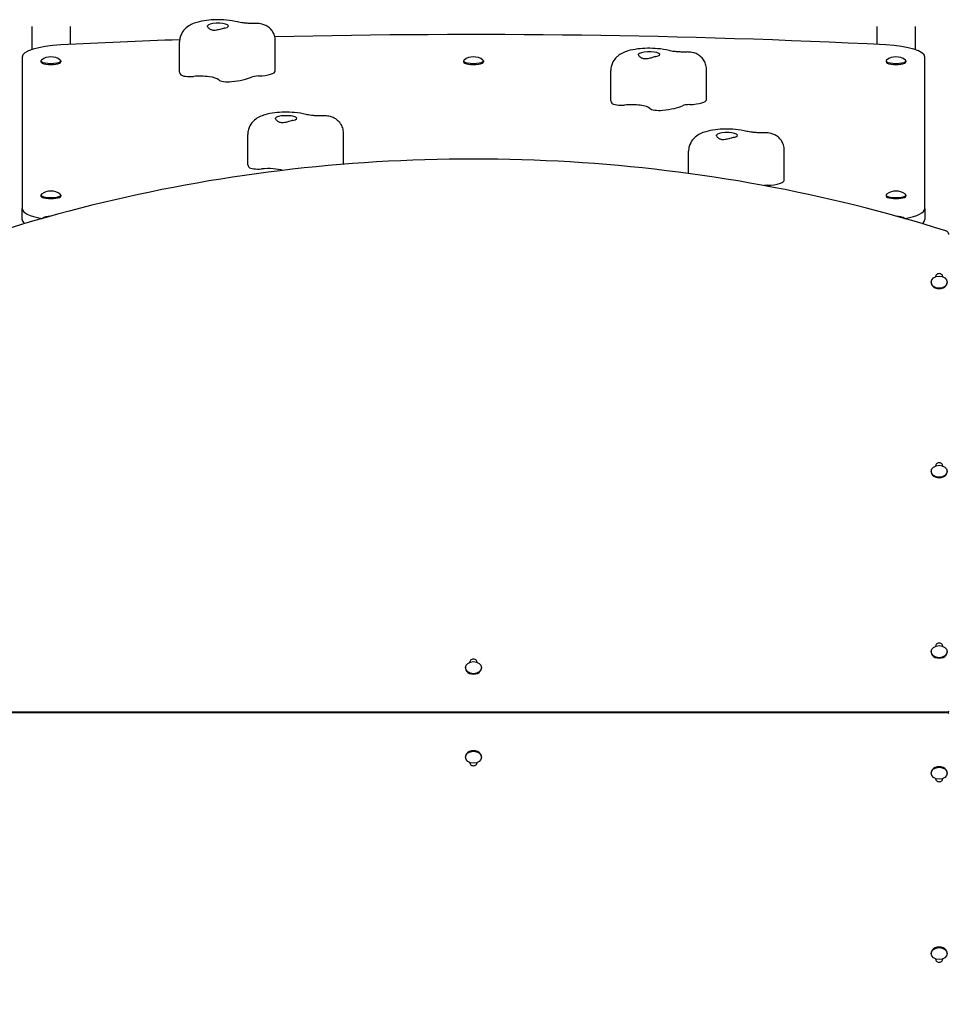
# Model space of a CAD drawing. Units: millimetres. Extents: x 1513 to 25019, y 756 to 22066.
# Drawn here: x 9506 to 10473, y 8250 to 9275 of the extents above; entities that cross this region are included whole.
import ezdxf

# ---------------------------------------------------------------- set-up
doc = ezdxf.new("R2010")
doc.units = ezdxf.units.MM
doc.layers.add('Widoczne (ISO)', color=255, linetype='Continuous')
doc.layers.add('wymiary 100 strefy', color=5, linetype='Continuous')
doc.styles.get("Standard").update_dxf_attribs({"font": 'arial.ttf'})
doc.dimstyles.new('FK_rzuty 100_STREFY', dxfattribs={"dimscale": 100, "dimtxt": 4, "dimasz": 2.5, "dimexe": 1.25, "dimexo": 0.625, "dimgap": 1, "dimtad": 1, "dimdec": 1, "dimlfac": 0.001, "dimrnd": 0.01, "dimzin": 1, "dimdsep": 46, "dimtxsty": 'Standard', "dimblk": 'OBLIQUE', "dimcen": 2.5, "dimadec": 0, "dimazin": 0, "dimtfac": 1, "dimtdec": 1, "dimtmove": 0, "dimatfit": 3, "dimfxl": 1, "dimarcsym": 0})

# ---------------------------------------------------------------- blocks, each defined once
blk = doc.blocks.new('_Oblique')
at = {"color": 0, "linetype": 'ByBlock', "lineweight": -2}
blk.add_line((-0.5, -0.5), (0.5, 0.5), dxfattribs=at)
blk = doc.blocks.new('*D7')
at = {"layer": 'Defpoints', "color": 0, "transparency": 16777216}
for p in [(5632.6, 8552.6), (17009.6, 8295.6), (17009.6, 2140.8)]:
    blk.add_point(p, dxfattribs=at)
at = {"layer": 'wymiary 100 strefy', "color": 0, "lineweight": -2, "transparency": 16777216}
for p, q in [((5632.6, 8490.1), (5632.6, 2015.8)), ((17009.6, 8233.1), (17009.6, 2015.8)), ((5632.6, 2140.8), (17009.6, 2140.8))]:
    blk.add_line(p, q, dxfattribs=at)
at = {"layer": 'wymiary 100 strefy', "color": 0, "lineweight": -2, "transparency": 16777216, "xscale": 200, "yscale": 200, "zscale": 200, "rotation": 180}
blk.add_blockref('_Oblique', (5632.6, 2140.8), dxfattribs=at)
at = {"layer": 'wymiary 100 strefy', "color": 0, "lineweight": -2, "transparency": 16777216, "xscale": 200, "yscale": 200, "zscale": 200}
blk.add_blockref('_Oblique', (17009.6, 2140.8), dxfattribs=at)
at = {"layer": 'wymiary 100 strefy', "color": 0, "transparency": 16777216, "insert": (11321.1, 2393.9), "char_height": 300, "attachment_point": 5}
blk.add_mtext('11.40 m', dxfattribs=at)

msp = doc.modelspace()

# ---------------------------------------------------------------- linework, layer by layer
at = {"layer": 'Widoczne (ISO)'}
for p, q in [((9518.572, 9268.222), (9518.572, 9243.981)), ((9558.572, 9268.222), (9558.572, 9249.398)), ((10398.572, 9268.222), (10398.572, 9249.398)), ((10438.572, 9268.222), (10438.572, 9243.981)), ((9672.572, 9220.368), (9672.572, 9252.002)), ((9772.233, 9221.712), (9772.233, 9253.346)), ((9508.572, 9236.217), (9508.572, 9078.535)), ((9528.247, 9232.304), (9528.247, 9231.238)), ((9548.897, 9232.304), (9548.897, 9231.238)), ((9968.247, 9232.304), (9968.247, 9231.238)), ((9988.897, 9232.304), (9988.897, 9231.238)), ((10408.247, 9232.304), (10408.247, 9231.238)), ((10428.897, 9232.304), (10428.897, 9231.238)), ((10448.572, 9078.535), (10448.572, 9236.217)), ((10121.572, 9190.604), (10121.572, 9222.238)), ((10221.233, 9191.948), (10221.233, 9223.582)), ((9743.572, 9124.087), (9743.572, 9155.721)), ((9843.233, 9125.431), (9843.233, 9157.065)), ((10202.572, 9114.993), (10202.572, 9138.122)), ((10302.233, 9107.831), (10302.233, 9139.466)), ((9528.247, 9092.541), (9528.247, 9091.476)), ((9548.897, 9092.541), (9548.897, 9091.476)), ((10408.247, 9092.541), (10408.247, 9091.476)), ((10428.897, 9092.541), (10428.897, 9091.476)), ((9508.572, 9066.944), (9508.572, 9078.535)), ((10448.572, 9078.535), (10448.572, 9066.944)), ((10459.972, 9007.487), (10459.972, 9007.999)), ((10467.172, 9007.999), (10467.172, 9007.487)), ((10455.297, 9001.843), (10455.297, 9001.333)), ((10471.847, 9001.843), (10471.847, 9001.333)), ((10459.972, 8810.521), (10459.972, 8811.032)), ((10467.172, 8811.032), (10467.172, 8810.521)), ((10455.297, 8804.876), (10455.297, 8804.366)), ((10471.847, 8804.876), (10471.847, 8804.366)), ((10455.297, 8617), (10455.297, 8616.49)), ((10459.972, 8622.644), (10459.972, 8623.156)), ((10467.172, 8623.156), (10467.172, 8622.644)), ((10471.847, 8617), (10471.847, 8616.49)), ((9974.972, 8605.978), (9974.972, 8606.49)), ((9982.172, 8606.49), (9982.172, 8605.978)), ((9970.297, 8600.333), (9970.297, 8599.823)), ((9986.847, 8600.333), (9986.847, 8599.823)), ((9484.572, 8554.196), (10472.572, 8554.196)), ((10472.572, 8553.197), (9484.572, 8553.197)), ((9517.622, 8554.071), (9503.572, 8554.071)), ((9517.622, 8554.196), (9517.622, 8553.197)), ((9544.522, 8553.197), (9544.522, 8554.196)), ((9963.196, 8554.071), (9544.522, 8554.071)), ((9963.196, 8553.197), (9963.196, 8554.196)), ((9993.196, 8554.196), (9993.196, 8553.197)), ((10421.072, 8554.071), (9993.196, 8554.071)), ((10431.072, 8554.071), (10453.572, 8554.071)), ((10453.572, 8554.071), (10431.072, 8554.071)), ((10453.572, 8554.071), (10473.572, 8554.071)), ((10453.572, 8553.197), (10453.572, 8554.071)), ((9970.297, 8507.06), (9970.297, 8507.57)), ((9974.972, 8500.903), (9974.972, 8501.415)), ((9982.172, 8501.415), (9982.172, 8500.903)), ((9986.847, 8507.06), (9986.847, 8507.57)), ((10455.297, 8490.393), (10455.297, 8490.903)), ((10459.972, 8484.237), (10459.972, 8484.749)), ((10467.172, 8484.749), (10467.172, 8484.237)), ((10471.847, 8490.393), (10471.847, 8490.903)), ((10455.297, 8302.517), (10455.297, 8303.027)), ((10459.972, 8296.361), (10459.972, 8296.872)), ((10467.172, 8296.872), (10467.172, 8296.361)), ((10471.847, 8302.517), (10471.847, 8303.027))]:
    msp.add_line(p, q, dxfattribs=at)
for centre, radius, start, end in [((9538.572, 9220.497), 16, 52.266592, 127.733408), ((9978.572, 9220.497), 16, 52.266592, 127.733408), ((10418.572, 9220.497), 16, 52.266592, 127.733408), ((9538.572, 9080.735), 16, 52.266592, 127.733408), ((10418.572, 9080.735), 16, 52.266592, 127.733408), ((9538.572, 9051.561), 19.01, 91.100267, 120.417874), ((10418.572, 9051.561), 19.01, 59.582126, 88.899733), ((10421.072, 8549.071), 5, 55.596678, 90), ((10431.072, 8549.071), 5, 90, 124.403322), ((10431.072, 8559.071), 5, 257.161181, 270), ((10472.572, 8555.196), 1, 270, 0), ((10472.572, 8552.197), 1, 0, 90)]:
    msp.add_arc(centre, radius, start, end, dxfattribs=at)
for centre, major_axis, ratio, start_param, end_param in [((9712.572, 9268.664), (-11, 0), 0.25881905, 2.26763463, 6.18645555), ((9978.572, 8681.507), (-2234, 0), 0.25881905, 4.51887579, 4.80508016), ((9978.572, 8681.507), (-2234, 0), 0.25881905, 4.84973323, 4.90590217), ((9558.572, 9236.217), (-50, 0), 0.25881905, 4.90590217, 6.28318531), ((10161.572, 9238.9), (-11, 0), 0.25881905, 2.26763463, 6.18645555), ((10398.572, 9236.217), (50, 0), 0.25881905, 0, 1.37728313), ((9538.572, 9232.304), (10.325, 0), 0.25881905, 2.81881992, 6.60595804), ((9538.572, 9231.238), (10.325, 0), 0.25881905, 3.14159265, 6.28318531), ((9978.572, 9232.304), (10.325, 0), 0.25881905, 2.81881992, 6.60595804), ((9978.572, 9231.238), (10.325, 0), 0.25881905, 3.14159265, 6.28318531), ((10418.572, 9232.304), (10.325, 0), 0.25881905, 2.81881992, 6.60595804), ((10418.572, 9231.238), (10.325, 0), 0.25881905, 3.14159265, 6.28318531), ((9712.572, 9220.368), (-40, 0), 0.25881905, 0, 0.24438377), ((9752.233, 9221.712), (20, 0), 0.25881905, 4.84255791, 6.28318531), ((9683.463, 9218.489), (-10, 0), 0.25881905, 0.24438377, 1.92652111), ((9693.911, 9211.211), (20, 0), 0.25881905, 0.24438377, 1.92652111), ((9723.02, 9213.09), (-10, 0), 0.25881905, 0.24438377, 1.92652111), ((9712.572, 9220.368), (-40, 0), 0.25881905, 1.92652111, 2.62826047), ((9756.127, 9214.013), (-10, 0), 0.25881905, 4.84255791, 5.76985313), ((10161.572, 9190.604), (-40, 0), 0.25881905, 0, 0.24438377), ((10201.233, 9191.948), (20, 0), 0.25881905, 4.84255791, 6.28318531), ((10132.463, 9188.725), (-10, 0), 0.25881905, 0.24438377, 1.92652111), ((10142.911, 9181.447), (20, 0), 0.25881905, 0.24438377, 1.92652111), ((10172.02, 9183.325), (-10, 0), 0.25881905, 0.24438377, 1.92652111), ((10161.572, 9190.604), (-40, 0), 0.25881905, 1.92652111, 2.62826047), ((10205.127, 9184.249), (-10, 0), 0.25881905, 4.84255791, 5.76985313), ((9783.572, 9172.384), (-11, 0), 0.25881905, 2.26763463, 6.18645555), ((10242.572, 9154.784), (-11, 0), 0.25881905, 2.26763463, 6.18645555), ((9783.572, 9124.087), (-40, 0), 0.25881905, 0, 0.24438377), ((9754.463, 9122.209), (-10, 0), 0.25881905, 0.24438377, 1.92652111), ((9764.911, 9114.93), (-20, 0), 0.25881905, 3.83984289, 5.06811376), ((9823.233, 9125.431), (20, 0), 0.25881905, 6.10946414, 6.28318531), ((10282.233, 9107.831), (20, 0), 0.25881905, 4.84255791, 6.28318531), ((10286.127, 9100.133), (-10, 0), 0.25881905, 4.84255791, 5.21846457), ((9538.572, 9092.541), (10.325, 0), 0.25881905, 2.81881992, 6.60595804), ((9538.572, 9091.476), (10.325, 0), 0.25881905, 3.14159265, 6.28318531), ((10418.572, 9092.541), (10.325, 0), 0.25881905, 2.81881992, 6.60595804), ((10418.572, 9091.476), (10.325, 0), 0.25881905, 3.14159265, 6.28318531), ((9558.572, 9078.535), (-50, 0), 0.25881905, 0, 0.94166097), ((10398.572, 9078.535), (50, 0), 0.25881905, 5.34152433, 6.28318531), ((9558.572, 9066.944), (-50, 0), 0.25881905, 0, 0.32752029), ((10398.572, 9066.944), (50, 0), 0.25881905, 5.95566502, 6.28318531), ((10463.572, 9007.999), (-3.6, 0), 0.75756498, 3.14159265, 6.28318531), ((10463.572, 9001.333), (8.275, 0), 0.75756498, 3.14159265, 6.28318531), ((10463.572, 8811.032), (-3.6, 0), 0.75756498, 3.14159265, 6.28318531), ((10463.572, 8804.366), (8.275, 0), 0.75756498, 3.14159265, 6.28318531), ((10463.572, 8623.156), (-3.6, 0), 0.75756498, 3.14159265, 6.28318531), ((10463.572, 8616.49), (8.275, 0), 0.75756498, 3.14159265, 6.28318531), ((9978.572, 8606.49), (-3.6, 0), 0.75756498, 3.14159265, 6.28318531), ((9978.572, 8599.823), (8.275, 0), 0.75756498, 3.14159265, 6.28318531), ((9978.572, 8507.57), (-8.275, 0), 0.75756498, 3.14159265, 6.28318531), ((9978.572, 8500.903), (3.6, 0), 0.75756498, 3.14159265, 6.28318531), ((10463.572, 8490.903), (-8.275, 0), 0.75756498, 3.14159265, 6.28318531), ((10463.572, 8484.237), (3.6, 0), 0.75756498, 3.14159265, 6.28318531), ((10463.572, 8303.027), (-8.275, 0), 0.75756498, 3.14159265, 6.28318531), ((10463.572, 8296.361), (3.6, 0), 0.75756498, 3.14159265, 6.28318531)]:
    msp.add_ellipse(centre, major_axis=major_axis, ratio=ratio, start_param=start_param, end_param=end_param, dxfattribs=at)
for centre in [(10463.572, 9001.843), (10463.572, 8804.876), (10463.572, 8617), (9978.572, 8600.333), (9978.572, 8507.06), (10463.572, 8490.393), (10463.572, 8302.517)]:
    msp.add_ellipse(centre, major_axis=(-8.275, 0), ratio=0.75756498, dxfattribs=at)
for points, knots in [([(9733.264, 9272.791), (9729.451, 9273.802), (9725.476, 9274.407), (9717.831, 9275.071), (9714.252, 9275.187), (9707.271, 9275.062), (9703.876, 9274.835), (9697.085, 9273.993), (9693.738, 9273.37), (9688.558, 9271.825), (9686.676, 9271.149), (9683.063, 9269.343), (9681.364, 9268.356), (9678.609, 9265.973), (9677.687, 9265.06), (9675.421, 9262.203), (9674.058, 9259.913), (9672.823, 9255.471), (9672.572, 9253.74), (9672.572, 9252.002)], [0.64350111, 0.64350111, 0.64350111, 0.64350111, 1.11708563, 1.11708563, 1.50956507, 1.50956507, 1.88757413, 1.88757413, 2.29679315, 2.29679315, 2.53358541, 2.53358541, 2.72069388, 2.72069388, 2.80885835, 2.80885835, 2.9395606, 2.9395606, 3.01142373, 3.01142373, 3.01142373, 3.01142373]), ([(9751.292, 9271.292), (9749.902, 9271.245), (9748.486, 9271.231), (9745.675, 9271.271), (9744.281, 9271.325), (9741.591, 9271.496), (9740.294, 9271.613), (9737.879, 9271.897), (9736.759, 9272.064), (9734.785, 9272.422), (9733.93, 9272.615), (9733.264, 9272.791)], [1.570796327, 1.570796327, 1.570796327, 1.570796327, 1.75625537, 1.75625537, 1.941714414, 1.941714414, 2.127173458, 2.127173458, 2.312632501, 2.312632501, 2.498091545, 2.498091545, 2.498091545, 2.498091545]), ([(9772.233, 9253.346), (9772.233, 9255.207), (9771.918, 9257.057), (9770.829, 9260.451), (9770.034, 9261.947), (9768.17, 9264.698), (9767.098, 9265.779), (9764.719, 9267.836), (9763.542, 9268.512), (9760.832, 9269.902), (9759.632, 9270.251), (9757.435, 9270.829), (9756.491, 9270.987), (9754.706, 9271.213), (9753.875, 9271.271), (9752.465, 9271.313), (9751.882, 9271.312), (9751.292, 9271.292)], [6.15301638, 6.15301638, 6.15301638, 6.15301638, 6.23590284, 6.23590284, 6.32668946, 6.32668946, 6.4439096, 6.4439096, 6.62055928, 6.62055928, 6.92992291, 6.92992291, 7.27011597, 7.27011597, 7.61030902, 7.61030902, 7.85398163, 7.85398163, 7.85398163, 7.85398163]), ([(9719.631, 9266.481), (9719.141, 9266.375), (9718.617, 9266.246), (9717.247, 9265.882), (9716.381, 9265.629), (9714.007, 9264.937), (9712.492, 9264.5), (9710.14, 9264.094), (9708.934, 9263.945), (9706.289, 9264.246), (9705.325, 9264.664), (9703.655, 9265.577), (9702.836, 9266.317), (9701.949, 9267.469), (9701.722, 9267.897), (9701.555, 9268.526), (9701.554, 9268.754), (9701.623, 9268.939)], [-2.50400742, -2.50400742, -2.50400742, -2.50400742, -2.3143427, -2.3143427, -2.03380558, -2.03380558, -1.56904103, -1.56904103, -1.28178801, -1.28178801, -0.98408999, -0.98408999, -0.51489822, -0.51489822, -0.21555195, -0.21555195, 0, 0, 0, 0]), ([(10182.264, 9243.027), (10178.451, 9244.037), (10174.476, 9244.643), (10166.831, 9245.307), (10163.252, 9245.423), (10156.271, 9245.298), (10152.876, 9245.071), (10146.085, 9244.229), (10142.738, 9243.606), (10137.558, 9242.06), (10135.676, 9241.385), (10132.063, 9239.579), (10130.364, 9238.592), (10127.609, 9236.209), (10126.687, 9235.296), (10124.421, 9232.439), (10123.058, 9230.149), (10121.823, 9225.707), (10121.572, 9223.975), (10121.572, 9222.238)], [0.64350111, 0.64350111, 0.64350111, 0.64350111, 1.11708563, 1.11708563, 1.50956507, 1.50956507, 1.88757413, 1.88757413, 2.29679315, 2.29679315, 2.53358541, 2.53358541, 2.72069388, 2.72069388, 2.80885835, 2.80885835, 2.9395606, 2.9395606, 3.01142373, 3.01142373, 3.01142373, 3.01142373]), ([(10200.292, 9241.528), (10198.902, 9241.48), (10197.486, 9241.467), (10194.675, 9241.507), (10193.281, 9241.561), (10190.591, 9241.732), (10189.294, 9241.849), (10186.879, 9242.133), (10185.759, 9242.3), (10183.785, 9242.658), (10182.93, 9242.85), (10182.264, 9243.027)], [1.570796327, 1.570796327, 1.570796327, 1.570796327, 1.75625537, 1.75625537, 1.941714414, 1.941714414, 2.127173458, 2.127173458, 2.312632501, 2.312632501, 2.498091545, 2.498091545, 2.498091545, 2.498091545]), ([(10221.233, 9223.582), (10221.233, 9225.443), (10220.918, 9227.293), (10219.829, 9230.687), (10219.034, 9232.183), (10217.17, 9234.933), (10216.098, 9236.015), (10213.719, 9238.072), (10212.542, 9238.748), (10209.832, 9240.137), (10208.632, 9240.487), (10206.435, 9241.065), (10205.491, 9241.223), (10203.706, 9241.448), (10202.875, 9241.507), (10201.465, 9241.549), (10200.882, 9241.548), (10200.292, 9241.528)], [6.15301638, 6.15301638, 6.15301638, 6.15301638, 6.23590284, 6.23590284, 6.32668946, 6.32668946, 6.4439096, 6.4439096, 6.62055928, 6.62055928, 6.92992291, 6.92992291, 7.27011597, 7.27011597, 7.61030902, 7.61030902, 7.85398163, 7.85398163, 7.85398163, 7.85398163]), ([(10168.631, 9236.717), (10168.141, 9236.611), (10167.617, 9236.482), (10166.247, 9236.118), (10165.381, 9235.865), (10163.007, 9235.173), (10161.492, 9234.736), (10159.14, 9234.33), (10157.934, 9234.181), (10155.289, 9234.481), (10154.325, 9234.9), (10152.655, 9235.813), (10151.836, 9236.552), (10150.949, 9237.705), (10150.722, 9238.132), (10150.555, 9238.762), (10150.554, 9238.99), (10150.623, 9239.175)], [-2.50400742, -2.50400742, -2.50400742, -2.50400742, -2.3143427, -2.3143427, -2.03380558, -2.03380558, -1.56904103, -1.56904103, -1.28178801, -1.28178801, -0.98408999, -0.98408999, -0.51489822, -0.51489822, -0.21555195, -0.21555195, 0, 0, 0, 0]), ([(9804.264, 9176.51), (9800.451, 9177.521), (9796.476, 9178.127), (9788.831, 9178.79), (9785.252, 9178.906), (9778.271, 9178.782), (9774.876, 9178.554), (9768.085, 9177.712), (9764.738, 9177.089), (9759.558, 9175.544), (9757.676, 9174.868), (9754.063, 9173.062), (9752.364, 9172.076), (9749.609, 9169.692), (9748.687, 9168.779), (9746.421, 9165.923), (9745.058, 9163.633), (9743.823, 9159.191), (9743.572, 9157.459), (9743.572, 9155.721)], [0.64350111, 0.64350111, 0.64350111, 0.64350111, 1.11708563, 1.11708563, 1.50956507, 1.50956507, 1.88757413, 1.88757413, 2.29679315, 2.29679315, 2.53358541, 2.53358541, 2.72069388, 2.72069388, 2.80885835, 2.80885835, 2.9395606, 2.9395606, 3.01142373, 3.01142373, 3.01142373, 3.01142373]), ([(9790.631, 9170.2), (9790.141, 9170.094), (9789.617, 9169.965), (9788.247, 9169.601), (9787.381, 9169.348), (9785.007, 9168.657), (9783.492, 9168.219), (9781.14, 9167.814), (9779.934, 9167.664), (9777.289, 9167.965), (9776.325, 9168.384), (9774.655, 9169.297), (9773.836, 9170.036), (9772.949, 9171.188), (9772.722, 9171.616), (9772.555, 9172.245), (9772.554, 9172.474), (9772.623, 9172.659)], [-2.50400742, -2.50400742, -2.50400742, -2.50400742, -2.3143427, -2.3143427, -2.03380558, -2.03380558, -1.56904103, -1.56904103, -1.28178801, -1.28178801, -0.98408999, -0.98408999, -0.51489822, -0.51489822, -0.21555195, -0.21555195, 0, 0, 0, 0]), ([(9822.292, 9175.011), (9820.902, 9174.964), (9819.486, 9174.95), (9816.675, 9174.99), (9815.281, 9175.045), (9812.591, 9175.215), (9811.294, 9175.332), (9808.879, 9175.616), (9807.759, 9175.783), (9805.785, 9176.142), (9804.93, 9176.334), (9804.264, 9176.51)], [1.570796327, 1.570796327, 1.570796327, 1.570796327, 1.75625537, 1.75625537, 1.941714414, 1.941714414, 2.127173458, 2.127173458, 2.312632501, 2.312632501, 2.498091545, 2.498091545, 2.498091545, 2.498091545]), ([(9843.233, 9157.065), (9843.233, 9158.926), (9842.918, 9160.776), (9841.829, 9164.171), (9841.034, 9165.667), (9839.17, 9168.417), (9838.098, 9169.499), (9835.719, 9171.555), (9834.542, 9172.232), (9831.832, 9173.621), (9830.632, 9173.971), (9828.435, 9174.549), (9827.491, 9174.707), (9825.706, 9174.932), (9824.875, 9174.991), (9823.465, 9175.032), (9822.882, 9175.031), (9822.292, 9175.011)], [6.15301638, 6.15301638, 6.15301638, 6.15301638, 6.23590284, 6.23590284, 6.32668946, 6.32668946, 6.4439096, 6.4439096, 6.62055928, 6.62055928, 6.92992291, 6.92992291, 7.27011597, 7.27011597, 7.61030902, 7.61030902, 7.85398163, 7.85398163, 7.85398163, 7.85398163]), ([(10263.264, 9158.911), (10259.451, 9159.921), (10255.476, 9160.527), (10247.831, 9161.19), (10244.252, 9161.307), (10237.271, 9161.182), (10233.876, 9160.955), (10227.085, 9160.112), (10223.738, 9159.49), (10218.558, 9157.944), (10216.676, 9157.268), (10213.063, 9155.463), (10211.364, 9154.476), (10208.609, 9152.093), (10207.687, 9151.18), (10205.421, 9148.323), (10204.058, 9146.033), (10202.823, 9141.591), (10202.572, 9139.859), (10202.572, 9138.122)], [0.64350111, 0.64350111, 0.64350111, 0.64350111, 1.11708563, 1.11708563, 1.50956507, 1.50956507, 1.88757413, 1.88757413, 2.29679315, 2.29679315, 2.53358541, 2.53358541, 2.72069388, 2.72069388, 2.80885835, 2.80885835, 2.9395606, 2.9395606, 3.01142373, 3.01142373, 3.01142373, 3.01142373]), ([(10281.292, 9157.411), (10279.902, 9157.364), (10278.486, 9157.35), (10275.675, 9157.391), (10274.281, 9157.445), (10271.591, 9157.616), (10270.294, 9157.733), (10267.879, 9158.017), (10266.759, 9158.184), (10264.785, 9158.542), (10263.93, 9158.734), (10263.264, 9158.911)], [1.570796327, 1.570796327, 1.570796327, 1.570796327, 1.75625537, 1.75625537, 1.941714414, 1.941714414, 2.127173458, 2.127173458, 2.312632501, 2.312632501, 2.498091545, 2.498091545, 2.498091545, 2.498091545]), ([(10249.631, 9152.601), (10249.141, 9152.494), (10248.617, 9152.366), (10247.247, 9152.002), (10246.381, 9151.749), (10244.007, 9151.057), (10242.492, 9150.62), (10240.14, 9150.214), (10238.934, 9150.064), (10236.289, 9150.365), (10235.325, 9150.784), (10233.655, 9151.697), (10232.836, 9152.436), (10231.949, 9153.589), (10231.722, 9154.016), (10231.555, 9154.645), (10231.554, 9154.874), (10231.623, 9155.059)], [-2.50400742, -2.50400742, -2.50400742, -2.50400742, -2.3143427, -2.3143427, -2.03380558, -2.03380558, -1.56904103, -1.56904103, -1.28178801, -1.28178801, -0.98408999, -0.98408999, -0.51489822, -0.51489822, -0.21555195, -0.21555195, 0, 0, 0, 0]), ([(10302.233, 9139.466), (10302.233, 9141.327), (10301.918, 9143.176), (10300.829, 9146.571), (10300.034, 9148.067), (10298.17, 9150.817), (10297.098, 9151.899), (10294.719, 9153.956), (10293.542, 9154.632), (10290.832, 9156.021), (10289.632, 9156.371), (10287.435, 9156.949), (10286.491, 9157.107), (10284.706, 9157.332), (10283.875, 9157.391), (10282.465, 9157.433), (10281.882, 9157.431), (10281.292, 9157.411)], [6.15301638, 6.15301638, 6.15301638, 6.15301638, 6.23590284, 6.23590284, 6.32668946, 6.32668946, 6.4439096, 6.4439096, 6.62055928, 6.62055928, 6.92992291, 6.92992291, 7.27011597, 7.27011597, 7.61030902, 7.61030902, 7.85398163, 7.85398163, 7.85398163, 7.85398163]), ([(10470.417, 9055.243), (10408.301, 9074.923), (10344.125, 9090.866), (10213.258, 9114.881), (10146.567, 9122.954), (10012.339, 9131.026), (9944.804, 9131.026), (9810.576, 9122.954), (9743.886, 9114.881), (9613.018, 9090.866), (9548.842, 9074.923), (9486.726, 9055.243)], [1.17469574, 1.17469574, 1.17469574, 1.17469574, 1.333135975, 1.333135975, 1.491576209, 1.491576209, 1.650016444, 1.650016444, 1.808456679, 1.808456679, 1.966896913, 1.966896913, 1.966896913, 1.966896913]), ([(10473.572, 9051.494), (10473.572, 9051.835), (10473.518, 9052.175), (10473.312, 9052.827), (10473.16, 9053.137), (10472.777, 9053.709), (10472.545, 9053.971), (10472.022, 9054.438), (10471.73, 9054.642), (10471.102, 9054.99), (10470.766, 9055.133), (10470.417, 9055.243)], [0, 0, 0, 0, 0.23493915, 0.23493915, 0.4698783, 0.4698783, 0.70481744, 0.70481744, 0.93975659, 0.93975659, 1.17469574, 1.17469574, 1.17469574, 1.17469574])]:
    msp.add_open_spline(points, degree=3, knots=knots, dxfattribs=at)

# ---------------------------------------------------------------- dimensions: what is measured, and where the dimension line sits
at = {"layer": 'wymiary 100 strefy'}
dim = msp.add_linear_dim(base=(17009.572, 2140.757), p1=(5632.572, 8552.571), p2=(17009.572, 8295.571), dimstyle='FK_rzuty 100_STREFY', override={"dimtxt": 3, "dimasz": 2, "dimdec": 2, "dimrnd": 0.1, "dimpost": ' m'}, dxfattribs=at)
dim.commit()
dim.dimension.update_dxf_attribs({"geometry": '*D7', "text_midpoint": (11321.072, 2140.757), "dimtype": 160})

doc.saveas('drawing.dxf')
